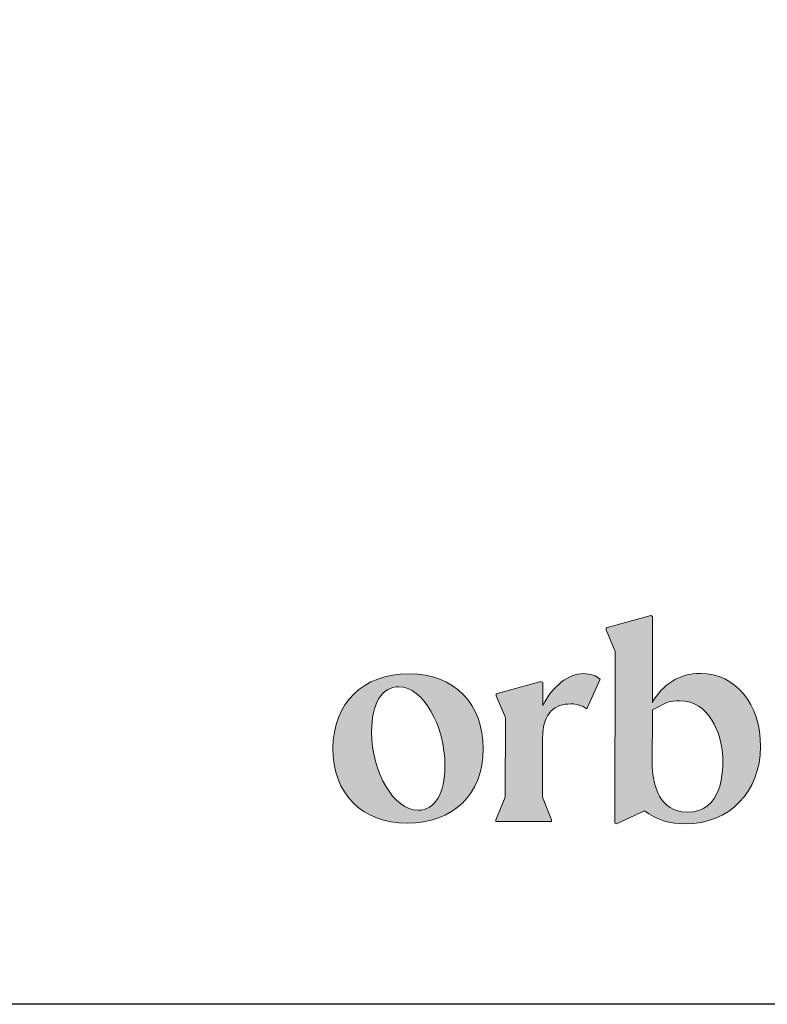
# Model space of a CAD drawing. Units: millimetres. Extents: x 0 to 2100, y 0 to 1485.
# Drawn here: x 746 to 886, y 0 to 185 of the extents above; entities that cross this region are included whole.
import ezdxf
from ezdxf.enums import TextEntityAlignment as Align

# ---------------------------------------------------------------- set-up
doc = ezdxf.new("R2010")
doc.units = ezdxf.units.MM
doc.header["$LTSCALE"] = 21
doc.header["$MEASUREMENT"] = 0
doc.layers.add('Logolayer', color=175, linetype='Continuous', lineweight=15)
doc.layers.add('Teksti', color=5, linetype='Continuous')
doc.styles.add('Huom', font='calibri.ttf')

# ---------------------------------------------------------------- blocks, each defined once
blk = doc.blocks.new('OTSIKK-S')
at = {"layer": 'Logolayer'}
h = blk.add_hatch(color=256, dxfattribs=at)
h.dxf.hatch_style = 1
edge = h.paths.add_edge_path()
edge.add_line((-247.0261065392544, 11.37014976216389), (-247.0188113783694, 14.59965757317197))
edge.add_line((-247.0188113783694, 14.59965757317197), (-247.0880675755623, 14.63476754056093))
edge.add_line((-247.0880675755623, 14.63476754056093), (-248.7697106456723, 14.17621722823507))
edge.add_line((-248.7697106456723, 14.17621722823507), (-248.7697106456723, 14.10481910662376))
edge.add_line((-248.7697106456723, 14.10481910662376), (-248.4265077128286, 13.28739308740016))
edge.add_line((-248.4265077128286, 13.28739308740016), (-248.4463513985335, 6.833690308688349))
edge.add_line((-248.4463513985335, 6.833690308688349), (-248.3828925635099, 6.801519359105125))
edge.add_line((-248.3828925635099, 6.801519359105125), (-247.3296616485596, 7.284017801920597))
edge.add_spline(control_points=[(-247.3296616485596, 7.284017801920597), (-246.9066922041151, 6.947426135253916), (-246.3405422041151, 6.797673357476179), (-245.7880060930041, 6.79673446858729)], knot_values=[0, 0, 0, 0, 1, 1, 1, 1], degree=3, periodic=0)
edge.add_spline(control_points=[(-245.7880060930041, 6.79673446858729), (-244.1416644263374, 6.792509468587279), (-242.9638283152262, 7.987245579698344), (-242.9596033152263, 9.70353446858724)], knot_values=[0, 0, 0, 0, 1, 1, 1, 1], degree=3, periodic=0)
edge.add_spline(control_points=[(-242.9596033152263, 9.70353446858724), (-242.9558477596707, 11.30480946858722), (-243.8970838707818, 12.4587039130317), (-245.2213866485596, 12.46199002414284)], knot_values=[0, 0, 0, 0, 1, 1, 1, 1], degree=3, periodic=0)
edge.add_spline(control_points=[(-245.2213866485596, 12.46199002414284), (-245.9926838707818, 12.4638678019206), (-246.6499060930041, 12.05075669080942), (-247.0320338707818, 11.36067335747612)], knot_values=[0, 0, 0, 0, 1, 1, 1, 1], degree=3, periodic=0)
edge = h.paths.add_edge_path(flags=16)
edge.add_line((-247.0267450701194, 11.08747739227932), (-246.4647114818919, 11.37489146223967))
edge.add_spline(control_points=[(-246.4647114818919, 11.37489146223967), (-246.305490437241, 11.40963186844929), (-246.1570884714062, 11.42711539688507), (-246.0195103359635, 11.4273344685872)], knot_values=[-0.1181460077664382, -0.1181460077664382, -0.1181460077664382, -0.1181460077664382, -0.001480387648858384, -0.001480387648858384, -0.001480387648858384, -0.001480387648858384], degree=3, periodic=0)
edge.add_spline(control_points=[(-246.0142783152263, 11.4273344685872), (-244.837381093004, 11.42545669080944), (-244.4557227596707, 10.15514002414287), (-244.3937560930041, 9.44674835747609)], knot_values=[0, 0, 0, 0, 1, 1, 1, 1], degree=3, periodic=0)
edge.add_spline(control_points=[(-244.3937560930041, 9.44674835747609), (-244.3336672041152, 8.751031690809514), (-244.4083088707818, 7.229562246365075), (-245.7119560930041, 7.232848357476086)], knot_values=[0, 0, 0, 0, 1, 1, 1, 1], degree=3, periodic=0)
edge.add_spline(control_points=[(-245.7119560930041, 7.232848357476086), (-246.7821691318942, 7.235545078596427), (-246.9915084900605, 8.276475059906764), (-247.0316549775599, 8.913901519153743)], knot_values=[0, 0, 0, 0, 0.8206420991655943, 0.8206420991655943, 0.8206420991655943, 0.8206420991655943], degree=3, periodic=0)
edge.add_line((-247.0317722214438, 8.861998787357862), (-247.0267450701194, 11.08747739227932))
h = blk.add_hatch(color=256, dxfattribs=at)
h.dxf.hatch_style = 1
edge = h.paths.add_edge_path()
edge.add_spline(control_points=[(-253.3916006822375, 9.614099571397594), (-253.3873756822374, 11.31865234917532), (-254.4783645711263, 12.43874679361977), (-256.1824479044597, 12.44297179361978)], knot_values=[0, 0, 0, 0, 1, 1, 1, 1], degree=3, periodic=0)
edge.add_spline(control_points=[(-256.1824479044597, 12.44297179361978), (-257.9212701266819, 12.44719679361981), (-259.0408951266818, 11.34400234917533), (-259.0451201266819, 9.639449571397586)], knot_values=[0, 0, 0, 0, 1, 1, 1, 1], degree=3, periodic=0)
edge.add_spline(control_points=[(-259.0451201266819, 9.639449571397586), (-259.0493451266818, 7.92316068250869), (-257.958356237793, 6.826069015841979), (-256.2538034600153, 6.822313460286458)], knot_values=[0, 0, 0, 0, 1, 1, 1, 1], degree=3, periodic=0)
edge.add_spline(control_points=[(-256.2538034600153, 6.822313460286458), (-254.5267173489041, 6.817619015842068), (-253.3958256822374, 7.909546793619749), (-253.3916006822375, 9.614099571397594)], knot_values=[0, 0, 0, 0, 1, 1, 1, 1], degree=3, periodic=0)
edge = h.paths.add_edge_path(flags=16)
edge.add_spline(control_points=[(-256.5636367933486, 11.9599134602865), (-255.6655895711264, 11.95756623806425), (-254.8285701266819, 10.50463568250866), (-254.8323256822375, 8.98410512695308)], knot_values=[0, 0, 0, 0, 1, 1, 1, 1], degree=3, periodic=0)
edge.add_spline(control_points=[(-254.8323256822375, 8.98410512695308), (-254.8351423489041, 7.935835682508741), (-255.216331237793, 7.303494015841976), (-255.8383451266819, 7.304902349175356)], knot_values=[0, 0, 0, 0, 1, 1, 1, 1], degree=3, periodic=0)
edge.add_spline(control_points=[(-255.8383451266819, 7.304902349175356), (-256.7593951266819, 7.307249571397626), (-257.5964145711263, 8.74891346028642), (-257.5926590155708, 10.2581773491753)], knot_values=[0, 0, 0, 0, 1, 1, 1, 1], degree=3, periodic=0)
edge.add_spline(control_points=[(-257.5926590155708, 10.2581773491753), (-257.5903117933486, 11.32898012695312), (-257.2086534600152, 11.96132179361977), (-256.5636367933486, 11.9599134602865)], knot_values=[0, 0, 0, 0, 1, 1, 1, 1], degree=3, periodic=0)
h = blk.add_hatch(color=256, dxfattribs=at)
h.dxf.hatch_style = 1
edge = h.paths.add_edge_path()
edge.add_spline(control_points=[(-251.156901405165, 10.02650834960934), (-251.1545541829427, 11.00060557183157), (-250.6893347384983, 11.31231668294273), (-250.0945486273872, 11.31043890516497)], knot_values=[0, 0, 0, 0, 1, 1, 1, 1], degree=3, periodic=0)
edge.add_spline(control_points=[(-250.0945486273872, 11.31043890516497), (-249.875787516276, 11.30996946072048), (-249.668762516276, 11.25222779405382), (-249.4960069607205, 11.12453890516493)], knot_values=[0, 0, 0, 0, 1, 1, 1, 1], degree=3, periodic=0)
edge.add_line((-249.4960069607205, 11.12453890516493), (-248.9983958496094, 12.24087779405385))
edge.add_spline(control_points=[(-248.9983958496094, 12.24087779405384), (-249.124676405165, 12.36762779405386), (-249.3664402940539, 12.44931112738713), (-249.6199402940539, 12.44978057183164)], knot_values=[0, 0, 0, 0, 1, 1, 1, 1], degree=3, periodic=0)
edge.add_spline(control_points=[(-249.6199402940539, 12.44978057183164), (-250.1837430718317, 12.45118890516489), (-250.772426405165, 11.99160279405386), (-251.1540847384983, 11.25551390516496)], knot_values=[0, 0, 0, 0, 1, 1, 1, 1], degree=3, periodic=0)
edge.add_line((-251.1541253669166, 11.25543768346369), (-251.1521850720534, 12.1143902843508))
edge.add_line((-251.1521850720534, 12.11439028435081), (-251.2214412692464, 12.14950025173977))
edge.add_line((-251.2214412692464, 12.14950025173977), (-252.9030843393564, 11.69094993941391))
edge.add_line((-252.9030843393563, 11.69094993941391), (-252.9030843393563, 11.6195518178026))
edge.add_line((-252.9030843393563, 11.6195518178026), (-252.5598814065127, 10.802125798579))
edge.add_line((-252.5598814065127, 10.802125798579), (-252.569115566122, 7.798927581459719))
edge.add_line((-252.569115566122, 7.798927581459711), (-252.9164225699168, 6.949454880583207))
edge.add_line((-252.9164225699168, 6.949454880583207), (-252.9159095610633, 6.880413132638668))
edge.add_line((-252.9159095610633, 6.880413132638668), (-250.8192423165262, 6.880413132638668))
edge.add_line((-250.8192423165262, 6.880413132638668), (-250.8192423165262, 6.948512331116498))
edge.add_line((-250.8192423165262, 6.948512331116498), (-251.1619322405163, 7.799398856193064))
edge.add_line((-251.1619322405163, 7.799398856193064), (-251.1569014051649, 10.0265083496092))
for p, q in [((-247.0880675755623, 14.63476754056093), (-248.7697106456723, 14.17621722823507)), ((-247.0188113783694, 14.59965757317197), (-247.0880675755623, 14.63476754056093)), ((-247.0261038943258, 11.37132065032027), (-247.0188113783694, 14.59965757317197)), ((-248.7697106456723, 14.17621722823507), (-248.7697106456723, 14.10481910662376)), ((-248.7697106456723, 14.10481910662376), (-248.4265077128286, 13.28739308740016)), ((-248.4265077128286, 13.28739308740016), (-248.4463513985335, 6.833690308688383)), ((-249.4960069607205, 11.12453890516493), (-248.9983958496094, 12.24087779405384)), ((-251.2214412692464, 12.14950025173977), (-252.9030843393563, 11.69094993941391)), ((-251.1521850720534, 12.11439028435081), (-251.2214412692464, 12.14950025173977)), ((-251.1541251947388, 11.25551390516496), (-251.1521850720534, 12.11439028435081)), ((-252.9030843393563, 11.69094993941391), (-252.9030843393563, 11.6195518178026)), ((-252.9030843393563, 11.6195518178026), (-252.5598814065127, 10.802125798579)), ((-251.1540847384983, 11.25551390516496), (-251.1541251947388, 11.25551390516496)), ((-246.4647114818919, 11.37489146223967), (-247.0267450701194, 11.08747739227932)), ((-252.5598814065127, 10.802125798579), (-252.569115566122, 7.798927581459711)), ((-247.0316549779501, 8.913901519129173), (-247.0267450701194, 11.08747739227932)), ((-251.1619322405163, 7.799398856193064), (-251.1569013941095, 10.02651324378405)), ((-252.569115566122, 7.798927581459711), (-252.9164225699168, 6.949454880583207)), ((-250.8192423165262, 6.948512331116498), (-251.1619322405163, 7.799398856193064)), ((-248.3828925635099, 6.801519359105125), (-247.3296616485596, 7.284017801920597)), ((-252.9159095610633, 6.880413132638668), (-252.9164225699168, 6.949454880583207)), ((-252.9159095610633, 6.880413132638668), (-250.8192423165262, 6.880413132638668)), ((-250.8192423165262, 6.880413132638668), (-250.8192423165262, 6.948512331116498)), ((-248.4521487607028, 6.836629326494087), (-248.3828925635099, 6.801519359105125))]:
    blk.add_line(p, q, dxfattribs=at)
for points in [[(-259.0451201266819, 9.639449571397586), (-259.0408951266818, 11.34400234917533), (-257.9212701266819, 12.44719679361981), (-256.1824479044597, 12.44297179361978)], [(-256.1824479044597, 12.44297179361978), (-254.4783645711263, 12.43874679361977), (-253.3873756822374, 11.31865234917532), (-253.3916006822375, 9.614099571397594)], [(-251.1540847384983, 11.25551390516496), (-250.772426405165, 11.99160279405386), (-250.1837430718317, 12.45118890516489), (-249.6199402940539, 12.44978057183164)], [(-249.6199402940539, 12.44978057183164), (-249.3664402940539, 12.44931112738713), (-249.124676405165, 12.36762779405386), (-248.9983958496094, 12.24087779405384)], [(-245.2213866485596, 12.46199002414284), (-245.9926838707818, 12.4638678019206), (-246.6499060930041, 12.05075669080942), (-247.0320338707818, 11.36067335747612)], [(-242.9596033152263, 9.70353446858724), (-242.9558477596707, 11.30480946858722), (-243.8970838707818, 12.4587039130317), (-245.2213866485596, 12.46199002414284)], [(-256.5636367933486, 11.9599134602865), (-257.2086534600152, 11.96132179361977), (-257.5903117933486, 11.32898012695312), (-257.5926590155708, 10.2581773491753)], [(-254.8323256822375, 8.98410512695308), (-254.8285701266819, 10.50463568250866), (-255.6655895711264, 11.95756623806425), (-256.5636367933486, 11.9599134602865)], [(-250.0945486273872, 11.31043890516497), (-250.6893347384983, 11.31231668294273), (-251.1545541829427, 11.00060557183157), (-251.156901405165, 10.02650834960934)], [(-249.4960069607205, 11.12453890516493), (-249.668762516276, 11.25222779405382), (-249.875787516276, 11.30996946072048), (-250.0945486273872, 11.31043890516497)], [(-257.5926590155708, 10.2581773491753), (-257.5964145711263, 8.74891346028642), (-256.7593951266819, 7.307249571397626), (-255.8383451266819, 7.304902349175356)], [(-256.2538034600153, 6.822313460286458), (-257.958356237793, 6.826069015841979), (-259.0493451266818, 7.92316068250869), (-259.0451201266819, 9.639449571397586)], [(-245.7880060930041, 6.79673446858729), (-244.1416644263374, 6.792509468587279), (-242.9638283152262, 7.987245579698344), (-242.9596033152263, 9.70353446858724)], [(-253.3916006822375, 9.614099571397594), (-253.3958256822374, 7.909546793619749), (-254.5267173489041, 6.817619015842068), (-256.2538034600153, 6.822313460286458)], [(-244.3937560930041, 9.44674835747609), (-244.3336672041152, 8.751031690809514), (-244.4083088707818, 7.229562246365075), (-245.7119560930041, 7.232848357476086)], [(-255.8383451266819, 7.304902349175356), (-255.216331237793, 7.303494015841976), (-254.8351423489041, 7.935835682508741), (-254.8323256822375, 8.98410512695308)], [(-245.7119560930041, 7.232848357476086), (-246.7821691318942, 7.235545078596427), (-246.9915084900605, 8.276475059906764), (-247.0316549775599, 8.913901519153743)], [(-247.3296616485596, 7.284017801920597), (-246.9066922041151, 6.947426135253916), (-246.3405422041151, 6.797673357476179), (-245.7880060930041, 6.79673446858729)]]:
    blk.add_open_spline(points, degree=3, dxfattribs=at)
blk.add_open_spline([(-246.4647114818919, 11.37489146223967), (-246.305490437241, 11.40963186844929), (-246.1570884714062, 11.42711539688507), (-246.0195103359635, 11.4273344685872), (-246.0177645862537, 11.42733724842107), (-246.016020579338, 11.42733724842624), (-246.0142783152263, 11.4273344685872), (-244.837381093004, 11.42545669080944), (-244.4557227596707, 10.15514002414287), (-244.3937560930041, 9.44674835747609)], degree=3, knots=[-0.1181460077664382, -0.1181460077664382, -0.1181460077664382, -0.1181460077664382, -0.001480387648858384, -0.001480387648858384, -0.001480387648858384, 0, 0, 0, 1, 1, 1, 1], dxfattribs=at)
at = {"layer": 'Logolayer', "style": 'Huom'}
for tag, p, height in [('SISALTO', (-156.6224324109938, 33.50492766463699), 2.326224764004686), ('LAJI', (-59.85066297322413, 33.50492766463699), 2.326224764004686), ('PÄIV', (-59.85066297322413, 23.88555748311376), 2.326224764004686), ('HY', (-137.3836920479476, 23.88555748311367), 2.326224764004686), ('PIIRNO', (-98.61327931453616, 23.88555748311367), 2.326224764004686), ('ASIA', (-154.728777491823, 14.5850308701923), 2.404842545380769), ('OSO', (-154.728777491823, 9.775345779430761), 2.404842545380769), ('TMPAI', (-154.728777491823, 4.965660688669223), 2.404842545380769)]:
    blk.add_attdef(tag, p, '', height=height, dxfattribs=at)
blk.add_attdef('HP', text='', height=2.326224764004686, dxfattribs=at).set_placement((-114.9041812763527, 23.88555748311367), align=Align.RIGHT)

msp = doc.modelspace()

# ---------------------------------------------------------------- linework, layer by layer
at = {"layer": 'Teksti'}
msp.add_lwpolyline([(0, 0), (9.093002483669097e-14, 1485), (2100, 1485), (2100, 0), (0, 0)], dxfattribs=at)

# ---------------------------------------------------------------- block references
at = {"layer": 'Teksti', "xscale": 5, "yscale": 5, "zscale": 5}
msp.add_blockref('OTSIKK-S', (2100, 0), dxfattribs=at)

doc.saveas('drawing.dxf')
